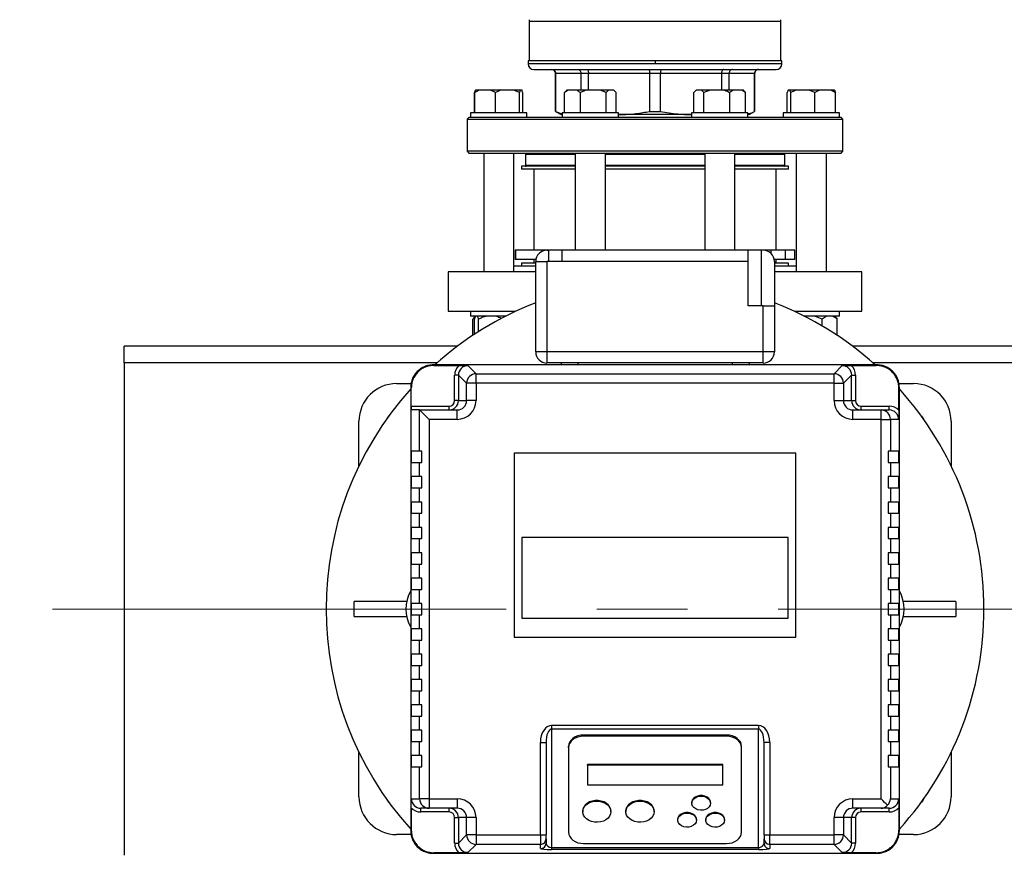
# Model space of a CAD drawing. Units: millimetres. Extents: x 4 to 416, y 4 to 293.
# Drawn here: x 41 to 69, y 202 to 225 of the extents above; entities that cross this region are included whole.
import ezdxf

# ---------------------------------------------------------------- set-up
doc = ezdxf.new("R2010")
doc.units = ezdxf.units.MM
doc.linetypes.add('CENTERX2', pattern=[20.32, 12.7, -2.54, 2.54, -2.54])
doc.layers.add('FORMAT', color=7, linetype='Continuous')

msp = doc.modelspace()

# ---------------------------------------------------------------- linework, layer by layer
at = {"color": 7, "linetype": 'Continuous', "lineweight": 25}
for p, q in [((55.393, 225.151), (55.393, 224.039)), ((62.445, 224.039), (62.445, 225.151)), ((55.366, 224.039), (55.366, 223.949)), ((58.919, 224.039), (55.366, 224.039)), ((58.919, 223.949), (55.366, 223.949)), ((58.919, 224.039), (58.919, 223.949)), ((62.472, 224.039), (58.919, 224.039)), ((62.472, 223.949), (62.472, 224.039)), ((55.524, 223.792), (62.314, 223.792)), ((56.129, 223.686), (56.129, 222.62)), ((56.134, 223.686), (56.842, 223.686)), ((56.134, 222.62), (56.134, 223.686)), ((56.842, 223.686), (57.057, 223.686)), ((56.842, 223.686), (56.842, 223.213)), ((57.057, 223.686), (58.767, 223.686)), ((57.057, 223.213), (57.057, 223.686)), ((58.767, 223.686), (59.071, 223.686)), ((58.767, 223.686), (58.767, 222.62)), ((59.071, 223.686), (60.781, 223.686)), ((59.071, 222.62), (59.071, 223.686)), ((60.781, 223.686), (60.781, 223.213)), ((60.781, 223.686), (60.996, 223.686)), ((60.996, 223.213), (60.996, 223.686)), ((60.996, 223.686), (61.704, 223.686)), ((61.704, 223.686), (61.704, 222.62)), ((61.708, 222.62), (61.708, 223.686)), ((53.868, 222.581), (53.868, 223.144)), ((53.87, 222.581), (53.87, 223.144)), ((53.891, 223.213), (53.891, 223.213)), ((54.005, 223.213), (53.891, 223.213)), ((54.314, 223.213), (54.005, 223.213)), ((54.449, 223.144), (54.314, 223.213)), ((54.606, 223.213), (54.314, 223.213)), ((54.449, 222.581), (54.449, 223.144)), ((54.965, 223.213), (54.606, 223.213)), ((55.122, 223.144), (54.965, 223.213)), ((55.144, 223.213), (54.965, 223.213)), ((55.144, 223.213), (55.122, 223.144)), ((55.122, 222.581), (55.122, 223.144)), ((55.194, 223.213), (55.144, 223.213)), ((55.216, 222.581), (55.216, 223.144)), ((55.217, 222.581), (55.217, 223.144)), ((56.487, 223.213), (56.383, 223.144)), ((56.383, 223.144), (56.423, 223.186)), ((56.383, 222.581), (56.383, 223.144)), ((56.445, 223.213), (56.421, 223.188)), ((56.487, 223.213), (56.445, 223.213)), ((56.725, 223.213), (56.487, 223.213)), ((56.997, 223.213), (56.725, 223.213)), ((56.829, 222.581), (56.829, 223.144)), ((57.383, 223.213), (56.997, 223.213)), ((57.551, 223.144), (57.383, 223.213)), ((57.616, 223.213), (57.383, 223.213)), ((57.551, 222.581), (57.551, 223.144)), ((57.764, 223.213), (57.616, 223.213)), ((57.829, 223.144), (57.764, 223.213)), ((57.767, 223.213), (57.764, 223.213)), ((57.791, 223.188), (57.767, 223.213)), ((57.829, 222.581), (57.829, 223.144)), ((60.008, 222.581), (60.008, 223.144)), ((60.071, 223.213), (60.047, 223.189)), ((60.074, 223.213), (60.071, 223.213)), ((60.224, 223.213), (60.074, 223.213)), ((60.289, 223.144), (60.224, 223.213)), ((60.458, 223.213), (60.224, 223.213)), ((60.458, 223.213), (60.289, 223.144)), ((60.289, 222.581), (60.289, 223.144)), ((60.844, 223.213), (60.458, 223.213)), ((61.115, 223.213), (60.844, 223.213)), ((61.012, 222.581), (61.012, 223.144)), ((61.352, 223.213), (61.115, 223.213)), ((61.455, 223.144), (61.352, 223.213)), ((61.393, 223.213), (61.352, 223.213)), ((61.416, 223.189), (61.393, 223.213)), ((61.455, 222.581), (61.455, 223.144)), ((62.621, 222.581), (62.621, 223.144)), ((62.695, 223.213), (62.643, 223.213)), ((62.718, 223.144), (62.695, 223.213)), ((62.875, 223.213), (62.695, 223.213)), ((62.718, 222.581), (62.718, 223.144)), ((63.235, 223.213), (62.875, 223.213)), ((63.392, 223.144), (63.235, 223.213)), ((63.527, 223.213), (63.235, 223.213)), ((63.527, 223.213), (63.392, 223.144)), ((63.392, 222.581), (63.392, 223.144)), ((63.835, 223.213), (63.527, 223.213)), ((63.947, 223.213), (63.835, 223.213)), ((63.97, 222.581), (63.97, 223.144)), ((53.753, 222.581), (53.753, 222.449)), ((53.781, 222.581), (53.753, 222.581)), ((55.332, 222.581), (53.781, 222.581)), ((55.332, 222.449), (55.332, 222.581)), ((56.129, 222.62), (56.287, 222.528)), ((56.129, 222.62), (56.134, 222.62)), ((56.134, 222.62), (56.317, 222.552)), ((56.317, 222.528), (56.287, 222.528)), ((56.317, 222.581), (56.317, 222.449)), ((56.713, 222.581), (56.317, 222.581)), ((57.896, 222.581), (56.713, 222.581)), ((57.896, 222.449), (57.896, 222.581)), ((57.896, 222.529), (57.912, 222.528)), ((57.912, 222.528), (57.896, 222.528)), ((59.926, 222.528), (57.912, 222.528)), ((58.767, 222.62), (59.071, 222.62)), ((59.926, 222.528), (59.942, 222.529)), ((59.942, 222.528), (59.926, 222.528)), ((59.942, 222.581), (59.942, 222.449)), ((60.938, 222.581), (59.942, 222.581)), ((61.521, 222.581), (60.938, 222.581)), ((61.521, 222.449), (61.521, 222.581)), ((61.551, 222.528), (61.521, 222.528)), ((61.551, 222.528), (61.708, 222.62)), ((61.704, 222.62), (61.708, 222.62)), ((62.506, 222.581), (62.506, 222.449)), ((63.98, 222.581), (62.506, 222.581)), ((64.085, 222.581), (63.98, 222.581)), ((64.085, 222.449), (64.085, 222.581)), ((53.708, 222.449), (53.656, 222.397)), ((53.656, 222.397), (53.656, 221.502)), ((53.656, 222.397), (64.182, 222.397)), ((53.753, 222.449), (53.708, 222.449)), ((53.781, 222.449), (53.753, 222.449)), ((54.397, 222.449), (53.781, 222.449)), ((56.33, 222.449), (54.397, 222.449)), ((56.713, 222.449), (56.33, 222.449)), ((57.552, 222.449), (56.713, 222.449)), ((60.286, 222.449), (57.552, 222.449)), ((60.938, 222.449), (60.286, 222.449)), ((61.508, 222.449), (60.938, 222.449)), ((63.441, 222.449), (61.508, 222.449)), ((63.98, 222.449), (63.441, 222.449)), ((64.085, 222.449), (63.98, 222.449)), ((64.129, 222.449), (64.085, 222.449)), ((64.182, 222.397), (64.129, 222.449)), ((64.182, 221.502), (64.182, 222.397)), ((53.656, 221.502), (53.708, 221.449)), ((64.182, 221.502), (53.656, 221.502)), ((53.708, 221.449), (64.129, 221.449)), ((54.122, 221.449), (54.122, 218.123)), ((54.964, 218.123), (54.964, 221.449)), ((55.287, 221.423), (55.314, 221.449)), ((55.287, 221.423), (55.287, 221.107)), ((55.287, 221.423), (56.685, 221.423)), ((56.685, 221.449), (56.685, 218.728)), ((57.527, 218.728), (57.527, 221.449)), ((57.527, 221.423), (60.311, 221.423)), ((60.311, 221.449), (60.311, 218.728)), ((61.153, 218.728), (61.153, 221.449)), ((61.153, 221.423), (62.551, 221.423)), ((62.551, 221.423), (62.524, 221.449)), ((62.551, 221.107), (62.551, 221.423)), ((62.874, 221.449), (62.874, 218.123)), ((63.716, 218.123), (63.716, 221.449)), ((64.129, 221.449), (64.182, 221.502)), ((55.182, 221.081), (55.182, 220.997)), ((56.685, 221.081), (55.182, 221.081)), ((56.685, 220.997), (55.182, 220.997)), ((55.524, 220.997), (55.524, 218.734)), ((60.311, 221.081), (57.527, 221.081)), ((60.311, 220.997), (57.527, 220.997)), ((58.919, 221.081), (58.919, 221.107)), ((62.656, 221.081), (61.153, 221.081)), ((62.656, 220.997), (61.153, 220.997)), ((62.314, 218.734), (62.314, 220.997)), ((62.656, 220.997), (62.656, 221.081)), ((55, 218.734), (55, 218.471)), ((55.01, 218.734), (55, 218.734)), ((55.01, 218.734), (55.01, 218.471)), ((56.685, 218.734), (55.01, 218.734)), ((55.893, 218.728), (55.942, 218.728)), ((55.942, 218.413), (55.942, 218.728)), ((56.31, 218.728), (55.942, 218.728)), ((61.528, 218.728), (56.31, 218.728)), ((56.31, 218.728), (56.31, 218.413)), ((57.74, 218.734), (57.527, 218.734)), ((58.276, 218.734), (57.74, 218.734)), ((58.919, 218.734), (58.276, 218.734)), ((60.311, 218.734), (58.919, 218.734)), ((62.158, 218.734), (61.153, 218.734)), ((61.528, 218.413), (61.528, 218.728)), ((61.896, 218.728), (61.528, 218.728)), ((61.896, 217.176), (61.896, 218.728)), ((61.945, 218.728), (61.896, 218.728)), ((62.566, 218.734), (62.158, 218.734)), ((62.566, 218.734), (62.566, 218.471)), ((62.838, 218.734), (62.566, 218.734)), ((62.838, 218.471), (62.838, 218.734)), ((55.01, 218.471), (55, 218.471)), ((55.582, 218.471), (55.01, 218.471)), ((55.182, 218.365), (55.182, 218.281)), ((55.577, 218.365), (55.182, 218.365)), ((55.524, 218.471), (55.524, 218.365)), ((55.577, 215.886), (55.577, 218.413)), ((55.577, 218.413), (55.893, 218.413)), ((55.893, 218.413), (55.893, 215.886)), ((56.31, 218.413), (55.893, 218.413)), ((61.528, 218.413), (56.31, 218.413)), ((61.528, 217.176), (61.528, 218.413)), ((62.566, 218.471), (62.256, 218.471)), ((62.261, 218.413), (62.261, 217.176)), ((62.656, 218.365), (62.261, 218.365)), ((62.314, 218.365), (62.314, 218.471)), ((62.838, 218.471), (62.566, 218.471)), ((62.656, 218.281), (62.656, 218.365)), ((53.129, 218.123), (53.129, 217.018)), ((55.577, 218.123), (53.129, 218.123)), ((55.577, 218.281), (54.964, 218.281)), ((62.874, 218.281), (62.261, 218.281)), ((64.708, 218.123), (62.261, 218.123)), ((64.708, 217.018), (64.708, 218.123)), ((53.129, 217.018), (55.015, 217.018)), ((53.753, 217.018), (53.753, 216.886)), ((61.945, 217.176), (61.528, 217.176)), ((61.945, 215.886), (61.945, 217.176)), ((61.945, 217.176), (62.261, 217.176)), ((62.261, 217.176), (62.261, 215.886)), ((62.823, 217.018), (64.708, 217.018)), ((64.085, 216.886), (64.085, 217.018)), ((54.745, 216.886), (53.753, 216.886)), ((53.817, 216.344), (53.817, 216.797)), ((53.902, 216.886), (53.848, 216.832)), ((53.86, 216.372), (53.86, 216.797)), ((53.903, 216.886), (53.902, 216.886)), ((53.98, 216.45), (53.98, 216.797)), ((63.853, 216.886), (63.093, 216.886)), ((63.133, 216.886), (63.096, 216.876)), ((63.597, 216.61), (63.597, 216.797)), ((64.085, 216.886), (63.853, 216.886)), ((63.99, 216.832), (63.935, 216.886)), ((63.989, 216.831), (64.021, 216.797)), ((64.021, 216.344), (64.021, 216.797)), ((53.393, 216.044), (44.051, 216.044)), ((44.051, 215.571), (44.051, 216.044)), ((55.669, 215.886), (55.577, 215.886)), ((55.893, 215.886), (55.669, 215.886)), ((61.945, 215.886), (55.893, 215.886)), ((55.893, 215.886), (55.893, 215.571)), ((62.169, 215.886), (61.945, 215.886)), ((61.945, 215.571), (61.945, 215.886)), ((62.261, 215.886), (62.169, 215.886)), ((80.498, 216.044), (64.445, 216.044)), ((44.051, 215.571), (44.051, 201.781)), ((65.129, 215.518), (52.708, 215.518)), ((52.724, 215.502), (52.708, 215.518)), ((52.724, 215.502), (53.424, 215.502)), ((53.676, 215.497), (53.906, 215.267)), ((61.945, 215.571), (55.893, 215.571)), ((56.287, 215.571), (56.287, 215.518)), ((61.551, 215.571), (61.551, 215.518)), ((63.932, 215.267), (64.161, 215.497)), ((64.414, 215.502), (65.114, 215.502)), ((65.129, 215.518), (65.114, 215.502)), ((53.414, 215.234), (53.308, 215.234)), ((53.308, 214.518), (53.308, 215.234)), ((53.643, 215.005), (53.414, 215.234)), ((53.414, 215.234), (53.414, 214.518)), ((53.906, 215.005), (53.906, 215.267)), ((53.906, 215.267), (63.932, 215.267)), ((63.932, 215.005), (63.932, 215.267)), ((64.424, 215.234), (64.195, 215.005)), ((64.424, 214.518), (64.424, 215.234)), ((64.424, 215.234), (64.529, 215.234)), ((64.529, 215.234), (64.529, 214.518)), ((51.682, 214.992), (52.088, 214.992)), ((52.093, 214.871), (52.077, 214.886)), ((52.077, 214.886), (52.077, 202.465)), ((52.093, 214.36), (52.093, 214.871)), ((53.643, 214.518), (53.643, 215.005)), ((53.906, 215.005), (53.643, 215.005)), ((53.906, 215.005), (53.906, 214.518)), ((63.932, 215.005), (53.906, 215.005)), ((63.932, 214.518), (63.932, 215.005)), ((63.932, 215.005), (64.195, 215.005)), ((64.195, 215.005), (64.195, 214.518)), ((65.745, 214.871), (65.761, 214.886)), ((65.745, 214.244), (65.745, 214.871)), ((65.75, 214.992), (66.156, 214.992)), ((65.761, 202.465), (65.761, 214.886)), ((53.414, 214.518), (53.308, 214.518)), ((53.414, 214.518), (53.643, 214.518)), ((53.906, 214.518), (53.643, 214.518)), ((63.932, 214.518), (64.195, 214.518)), ((64.195, 214.518), (64.424, 214.518)), ((64.424, 214.518), (64.529, 214.518)), ((52.093, 214.36), (53.15, 214.36)), ((52.327, 214.255), (52.098, 214.255)), ((52.327, 214.255), (53.379, 214.255)), ((52.327, 213.097), (52.327, 214.254)), ((53.15, 214.255), (53.15, 214.36)), ((53.379, 213.992), (53.379, 214.255)), ((64.459, 213.992), (64.459, 214.255)), ((64.459, 214.255), (65.248, 214.255)), ((64.687, 214.255), (64.687, 214.36)), ((64.687, 214.36), (65.476, 214.36)), ((65.248, 213.992), (65.248, 214.255)), ((65.248, 214.255), (65.476, 214.255)), ((65.476, 214.255), (65.476, 214.36)), ((52.59, 213.992), (52.59, 203.36)), ((53.379, 213.992), (52.59, 213.992)), ((65.248, 213.992), (64.459, 213.992)), ((65.248, 203.36), (65.248, 213.992)), ((65.248, 213.992), (65.511, 213.992)), ((65.511, 213.992), (65.511, 213.097)), ((65.74, 213.992), (65.511, 213.992)), ((50.629, 212.691), (50.629, 213.939)), ((67.208, 213.939), (67.208, 212.691)), ((52.093, 213.097), (52.093, 212.781)), ((52.327, 213.097), (52.093, 213.097)), ((52.393, 213.097), (52.327, 213.097)), ((52.393, 212.781), (52.393, 213.097)), ((62.866, 213.044), (54.972, 213.044)), ((54.972, 213.044), (54.972, 207.886)), ((62.866, 207.886), (62.866, 213.044)), ((65.445, 213.097), (65.445, 212.781)), ((65.511, 213.097), (65.445, 213.097)), ((65.745, 213.097), (65.511, 213.097)), ((65.745, 212.781), (65.745, 213.097)), ((52.093, 212.781), (52.327, 212.781)), ((52.327, 212.386), (52.327, 212.781)), ((52.327, 212.781), (52.393, 212.781)), ((65.445, 212.781), (65.511, 212.781)), ((65.511, 212.781), (65.511, 212.386)), ((65.511, 212.781), (65.745, 212.781)), ((52.093, 212.386), (52.093, 212.071)), ((52.327, 212.386), (52.093, 212.386)), ((52.393, 212.386), (52.327, 212.386)), ((52.393, 212.071), (52.393, 212.386)), ((65.511, 212.386), (65.445, 212.386)), ((65.445, 212.386), (65.445, 212.071)), ((65.745, 212.386), (65.511, 212.386)), ((65.745, 212.071), (65.745, 212.386)), ((52.093, 212.071), (52.327, 212.071)), ((52.327, 211.676), (52.327, 212.071)), ((52.327, 212.071), (52.393, 212.071)), ((65.445, 212.071), (65.511, 212.071)), ((65.511, 212.071), (65.511, 211.676)), ((65.511, 212.071), (65.745, 212.071)), ((52.093, 211.676), (52.093, 211.36)), ((52.327, 211.676), (52.093, 211.676)), ((52.393, 211.676), (52.327, 211.676)), ((52.393, 211.36), (52.393, 211.676)), ((65.511, 211.676), (65.445, 211.676)), ((65.445, 211.676), (65.445, 211.36)), ((65.745, 211.676), (65.511, 211.676)), ((65.745, 211.36), (65.745, 211.676)), ((52.093, 211.36), (52.327, 211.36)), ((52.327, 210.965), (52.327, 211.36)), ((52.327, 211.36), (52.393, 211.36)), ((65.445, 211.36), (65.511, 211.36)), ((65.511, 211.36), (65.511, 210.965)), ((65.511, 211.36), (65.745, 211.36)), ((52.093, 210.965), (52.093, 210.649)), ((52.327, 210.965), (52.093, 210.965)), ((52.393, 210.965), (52.327, 210.965)), ((52.393, 210.649), (52.393, 210.965)), ((65.511, 210.965), (65.445, 210.965)), ((65.445, 210.965), (65.445, 210.649)), ((65.745, 210.965), (65.511, 210.965)), ((65.745, 210.649), (65.745, 210.965)), ((52.093, 210.649), (52.327, 210.649)), ((52.327, 210.255), (52.327, 210.649)), ((52.327, 210.649), (52.393, 210.649)), ((55.189, 210.682), (55.189, 208.424)), ((62.649, 210.682), (55.189, 210.682)), ((62.649, 208.424), (62.649, 210.682)), ((65.445, 210.649), (65.511, 210.649)), ((65.511, 210.649), (65.511, 210.255)), ((65.511, 210.649), (65.745, 210.649)), ((52.093, 210.255), (52.093, 209.939)), ((52.327, 210.255), (52.093, 210.255)), ((52.393, 210.255), (52.327, 210.255)), ((52.393, 209.939), (52.393, 210.255)), ((65.511, 210.255), (65.445, 210.255)), ((65.445, 210.255), (65.445, 209.939)), ((65.745, 210.255), (65.511, 210.255)), ((65.745, 209.939), (65.745, 210.255)), ((52.093, 209.939), (52.327, 209.939)), ((52.327, 209.544), (52.327, 209.939)), ((52.327, 209.939), (52.393, 209.939)), ((65.445, 209.939), (65.511, 209.939)), ((65.511, 209.939), (65.511, 209.544)), ((65.511, 209.939), (65.745, 209.939)), ((52.093, 209.544), (52.093, 209.228)), ((52.327, 209.544), (52.093, 209.544)), ((52.393, 209.544), (52.327, 209.544)), ((52.393, 209.228), (52.393, 209.544)), ((65.511, 209.544), (65.445, 209.544)), ((65.445, 209.544), (65.445, 209.228)), ((65.745, 209.544), (65.511, 209.544)), ((65.745, 209.228), (65.745, 209.544)), ((52.093, 209.228), (52.327, 209.228)), ((52.327, 208.834), (52.327, 209.228)), ((52.327, 209.228), (52.393, 209.228)), ((65.445, 209.228), (65.511, 209.228)), ((65.511, 209.228), (65.511, 208.834)), ((65.511, 209.228), (65.745, 209.228)), ((50.498, 208.465), (50.498, 208.886)), ((51.967, 208.886), (50.498, 208.886)), ((52.093, 208.834), (52.093, 208.518)), ((52.327, 208.834), (52.093, 208.834)), ((52.393, 208.834), (52.327, 208.834)), ((52.393, 208.518), (52.393, 208.834)), ((65.511, 208.834), (65.445, 208.834)), ((65.445, 208.834), (65.445, 208.518)), ((65.745, 208.834), (65.511, 208.834)), ((65.745, 208.518), (65.745, 208.834)), ((67.34, 208.886), (65.871, 208.886)), ((67.34, 208.886), (67.34, 208.465)), ((50.498, 208.465), (51.967, 208.465)), ((52.093, 208.518), (52.327, 208.518)), ((52.327, 208.123), (52.327, 208.518)), ((52.327, 208.518), (52.393, 208.518)), ((65.445, 208.518), (65.511, 208.518)), ((65.511, 208.518), (65.511, 208.123)), ((65.511, 208.518), (65.745, 208.518)), ((65.871, 208.465), (67.34, 208.465)), ((55.189, 208.424), (62.649, 208.424)), ((52.093, 208.123), (52.093, 207.807)), ((52.327, 208.123), (52.093, 208.123)), ((52.393, 208.123), (52.327, 208.123)), ((52.393, 207.807), (52.393, 208.123)), ((65.511, 208.123), (65.445, 208.123)), ((65.445, 208.123), (65.445, 207.807)), ((65.745, 208.123), (65.511, 208.123)), ((65.745, 207.807), (65.745, 208.123)), ((52.093, 207.807), (52.327, 207.807)), ((52.327, 207.413), (52.327, 207.807)), ((52.327, 207.807), (52.393, 207.807)), ((54.972, 207.886), (62.866, 207.886)), ((65.445, 207.807), (65.511, 207.807)), ((65.511, 207.807), (65.511, 207.413)), ((65.511, 207.807), (65.745, 207.807)), ((52.093, 207.413), (52.093, 207.097)), ((52.327, 207.413), (52.093, 207.413)), ((52.393, 207.413), (52.327, 207.413)), ((52.393, 207.097), (52.393, 207.413)), ((65.511, 207.413), (65.445, 207.413)), ((65.445, 207.413), (65.445, 207.097)), ((65.745, 207.413), (65.511, 207.413)), ((65.745, 207.097), (65.745, 207.413)), ((52.093, 207.097), (52.327, 207.097)), ((52.327, 206.702), (52.327, 207.097)), ((52.327, 207.097), (52.393, 207.097)), ((65.445, 207.097), (65.511, 207.097)), ((65.511, 207.097), (65.511, 206.702)), ((65.511, 207.097), (65.745, 207.097)), ((52.093, 206.702), (52.093, 206.386)), ((52.327, 206.702), (52.093, 206.702)), ((52.393, 206.702), (52.327, 206.702)), ((52.393, 206.386), (52.393, 206.702)), ((65.511, 206.702), (65.445, 206.702)), ((65.445, 206.702), (65.445, 206.386)), ((65.745, 206.702), (65.511, 206.702)), ((65.745, 206.386), (65.745, 206.702)), ((52.093, 206.386), (52.327, 206.386)), ((52.327, 205.992), (52.327, 206.386)), ((52.327, 206.386), (52.393, 206.386)), ((65.445, 206.386), (65.511, 206.386)), ((65.511, 206.386), (65.511, 205.992)), ((65.511, 206.386), (65.745, 206.386)), ((52.093, 205.992), (52.093, 205.676)), ((52.327, 205.992), (52.093, 205.992)), ((52.393, 205.992), (52.327, 205.992)), ((52.393, 205.676), (52.393, 205.992)), ((65.511, 205.992), (65.445, 205.992)), ((65.445, 205.992), (65.445, 205.676)), ((65.745, 205.992), (65.511, 205.992)), ((65.745, 205.676), (65.745, 205.992)), ((52.093, 205.676), (52.327, 205.676)), ((52.327, 205.281), (52.327, 205.676)), ((52.327, 205.676), (52.393, 205.676)), ((56.024, 205.42), (61.814, 205.42)), ((56.024, 205.42), (56.024, 205.315)), ((61.814, 205.42), (61.814, 205.315)), ((65.445, 205.676), (65.511, 205.676)), ((65.511, 205.676), (65.511, 205.281)), ((65.511, 205.676), (65.745, 205.676)), ((52.093, 205.281), (52.093, 204.965)), ((52.327, 205.281), (52.093, 205.281)), ((52.393, 205.281), (52.327, 205.281)), ((52.393, 204.965), (52.393, 205.281)), ((61.814, 205.315), (56.024, 205.315)), ((56.024, 205.315), (56.024, 201.995)), ((60.919, 205.148), (56.919, 205.148)), ((56.919, 205.113), (56.919, 205.148)), ((60.919, 205.113), (60.919, 205.148)), ((61.814, 201.995), (61.814, 205.315)), ((65.511, 205.281), (65.445, 205.281)), ((65.445, 205.281), (65.445, 204.965)), ((65.745, 205.281), (65.511, 205.281)), ((65.745, 204.965), (65.745, 205.281)), ((52.093, 204.965), (52.327, 204.965)), ((52.327, 204.571), (52.327, 204.965)), ((52.327, 204.965), (52.393, 204.965)), ((55.708, 202.347), (55.708, 204.941)), ((55.708, 204.941), (55.866, 204.941)), ((55.866, 204.941), (55.866, 202.347)), ((60.919, 205.113), (56.919, 205.113)), ((62.129, 204.941), (61.972, 204.941)), ((61.972, 202.347), (61.972, 204.941)), ((62.129, 204.941), (62.129, 202.347)), ((65.445, 204.965), (65.511, 204.965)), ((65.511, 204.965), (65.511, 204.571)), ((65.511, 204.965), (65.745, 204.965)), ((50.629, 203.413), (50.629, 204.661)), ((56.498, 204.797), (56.498, 204.832)), ((56.498, 204.797), (56.498, 202.425)), ((61.34, 204.797), (61.34, 204.832)), ((61.34, 202.425), (61.34, 204.797)), ((67.208, 204.661), (67.208, 203.413)), ((52.093, 204.571), (52.093, 204.255)), ((52.327, 204.571), (52.093, 204.571)), ((52.393, 204.571), (52.327, 204.571)), ((52.393, 204.255), (52.393, 204.571)), ((60.814, 204.322), (57.024, 204.322)), ((57.024, 204.305), (57.024, 204.322)), ((57.024, 204.305), (57.024, 203.752)), ((60.814, 204.305), (57.024, 204.305)), ((60.814, 204.305), (60.814, 204.322)), ((60.814, 203.752), (60.814, 204.305)), ((65.511, 204.571), (65.445, 204.571)), ((65.445, 204.571), (65.445, 204.255)), ((65.745, 204.571), (65.511, 204.571)), ((65.745, 204.255), (65.745, 204.571)), ((52.093, 204.255), (52.327, 204.255)), ((52.327, 203.36), (52.327, 204.255)), ((52.327, 204.255), (52.393, 204.255)), ((65.445, 204.255), (65.511, 204.255)), ((65.511, 204.255), (65.511, 203.36)), ((65.511, 204.255), (65.745, 204.255)), ((57.024, 203.752), (60.814, 203.752)), ((52.098, 203.36), (52.327, 203.36)), ((52.59, 203.36), (52.327, 203.36)), ((52.59, 203.36), (53.379, 203.36)), ((52.59, 203.36), (52.59, 203.097)), ((53.379, 203.36), (53.379, 203.097)), ((59.945, 203.255), (59.945, 203.238)), ((60.472, 203.238), (60.472, 203.255)), ((64.459, 203.36), (65.248, 203.36)), ((64.459, 203.097), (64.459, 203.36)), ((65.511, 203.36), (65.74, 203.36)), ((52.093, 203.108), (52.093, 202.48)), ((52.59, 203.097), (52.362, 203.097)), ((52.362, 202.992), (52.362, 203.097)), ((53.15, 202.992), (52.362, 202.992)), ((53.379, 203.097), (52.59, 203.097)), ((53.15, 202.992), (53.15, 203.097)), ((56.893, 203.018), (56.893, 203)), ((57.682, 203), (57.682, 203.018)), ((58.103, 203.018), (58.103, 203)), ((58.893, 203), (58.893, 203.018)), ((65.248, 203.097), (64.459, 203.097)), ((64.687, 202.992), (64.687, 203.097)), ((65.476, 202.992), (64.687, 202.992)), ((65.476, 203.097), (65.248, 203.097)), ((65.476, 202.992), (65.476, 203.097)), ((65.745, 203.108), (65.745, 202.48)), ((53.308, 202.834), (53.414, 202.834)), ((53.308, 202.118), (53.308, 202.834)), ((53.414, 202.834), (53.414, 202.118)), ((53.643, 202.834), (53.414, 202.834)), ((53.643, 202.347), (53.643, 202.834)), ((53.906, 202.834), (53.643, 202.834)), ((53.906, 202.834), (53.906, 202.347)), ((59.551, 202.78), (59.551, 202.763)), ((60.077, 202.763), (60.077, 202.78)), ((60.34, 202.78), (60.34, 202.763)), ((60.866, 202.763), (60.866, 202.78)), ((63.932, 202.347), (63.932, 202.834)), ((64.195, 202.834), (63.932, 202.834)), ((64.195, 202.834), (64.195, 202.347)), ((64.424, 202.834), (64.195, 202.834)), ((64.424, 202.118), (64.424, 202.834)), ((64.529, 202.834), (64.424, 202.834)), ((64.529, 202.834), (64.529, 202.118)), ((52.077, 202.465), (52.093, 202.48)), ((65.745, 202.48), (65.761, 202.465)), ((52.088, 202.36), (51.682, 202.36)), ((53.308, 202.118), (53.414, 202.118)), ((53.414, 202.118), (53.643, 202.347)), ((53.906, 202.347), (53.643, 202.347)), ((53.906, 202.347), (55.708, 202.347)), ((53.906, 202.347), (53.906, 202.084)), ((55.708, 202.347), (55.866, 202.347)), ((55.708, 202.347), (55.708, 202.084)), ((55.866, 202.242), (55.866, 202.347)), ((55.866, 202.242), (55.866, 202.122)), ((56.919, 202.108), (60.919, 202.108)), ((61.972, 202.347), (62.129, 202.347)), ((61.972, 202.347), (61.972, 202.242)), ((61.972, 202.122), (61.972, 202.242)), ((62.129, 202.347), (63.932, 202.347)), ((62.129, 202.084), (62.129, 202.347)), ((63.932, 202.084), (63.932, 202.347)), ((64.195, 202.347), (63.932, 202.347)), ((64.195, 202.347), (64.424, 202.118)), ((64.529, 202.118), (64.424, 202.118)), ((66.156, 202.36), (65.75, 202.36)), ((52.724, 201.85), (52.708, 201.834)), ((52.708, 201.834), (65.129, 201.834)), ((53.424, 201.85), (52.724, 201.85)), ((53.906, 202.084), (53.676, 201.855)), ((55.708, 202.084), (53.906, 202.084)), ((55.708, 201.964), (55.708, 202.084)), ((56.024, 201.995), (61.814, 201.995)), ((56.024, 201.995), (56.024, 201.942)), ((61.814, 201.942), (56.024, 201.942)), ((61.814, 201.995), (61.814, 201.942)), ((63.932, 202.084), (62.129, 202.084)), ((62.129, 202.084), (62.129, 201.964)), ((64.161, 201.855), (63.932, 202.084)), ((65.114, 201.85), (64.414, 201.85)), ((65.114, 201.85), (65.129, 201.834))]:
    msp.add_line(p, q, dxfattribs=at)
at = {"color": 8, "linetype": 'Continuous', "lineweight": 25}
for p, q in [((55.393, 225.151), (62.445, 225.151)), ((62.472, 223.949), (58.919, 223.949)), ((56.129, 223.686), (56.134, 223.686)), ((61.704, 223.686), (61.708, 223.686)), ((56.685, 221.107), (55.287, 221.107)), ((58.919, 221.107), (57.527, 221.107)), ((60.311, 221.107), (58.919, 221.107)), ((62.551, 221.107), (61.153, 221.107)), ((57.74, 218.734), (57.74, 218.728)), ((58.276, 218.734), (58.276, 218.728)), ((58.919, 218.734), (58.919, 218.728)), ((62.158, 218.734), (62.158, 218.646)), ((52.812, 215.571), (44.051, 215.571)), ((56.761, 215.571), (56.761, 215.518)), ((61.077, 215.571), (61.077, 215.518)), ((79.917, 215.571), (65.026, 215.571))]:
    msp.add_line(p, q, dxfattribs=at)
at = {"color": 7, "linetype": 'Continuous', "lineweight": 25, "flags": 128}
for points in [[(52.59, 213.992), (52.54, 214.041), (52.493, 214.089), (52.448, 214.134), (52.409, 214.173), (52.376, 214.206), (52.351, 214.231), (52.335, 214.247), (52.327, 214.254)], [(51.404, 214.001), (51.461, 214.082), (51.464, 214.085)], [(66.374, 214.085), (66.376, 214.082), (66.434, 214.001)], [(56.919, 205.148), (56.837, 205.142), (56.758, 205.124), (56.685, 205.095), (56.621, 205.055), (56.569, 205.007), (56.53, 204.953), (56.506, 204.893), (56.498, 204.832)], [(61.34, 204.832), (61.332, 204.893), (61.308, 204.953), (61.269, 205.007), (61.217, 205.055), (61.153, 205.095), (61.08, 205.124), (61.001, 205.142), (60.919, 205.148)], [(56.919, 205.113), (56.837, 205.107), (56.758, 205.089), (56.685, 205.06), (56.621, 205.021), (56.569, 204.973), (56.53, 204.918), (56.506, 204.859), (56.498, 204.797)], [(61.34, 204.797), (61.332, 204.859), (61.308, 204.918), (61.269, 204.973), (61.217, 205.021), (61.153, 205.06), (61.08, 205.089), (61.001, 205.107), (60.919, 205.113)], [(51.464, 203.267), (51.461, 203.27), (51.404, 203.351)], [(57.682, 203.018), (57.677, 203.066), (57.654, 203.127), (57.614, 203.184), (57.559, 203.233), (57.491, 203.272), (57.413, 203.299), (57.33, 203.313), (57.245, 203.313), (57.161, 203.299), (57.084, 203.272), (57.016, 203.233), (56.961, 203.184), (56.921, 203.127), (56.898, 203.066), (56.893, 203.018)], [(57.682, 203), (57.673, 202.937), (57.646, 202.876), (57.602, 202.821), (57.543, 202.774), (57.472, 202.738), (57.393, 202.715), (57.309, 202.704), (57.224, 202.708), (57.141, 202.725), (57.066, 202.755), (57.001, 202.796), (56.949, 202.847), (56.913, 202.906), (56.895, 202.968), (56.895, 203.032), (56.913, 203.095), (56.949, 203.153), (57.001, 203.204), (57.066, 203.246), (57.141, 203.276), (57.224, 203.293), (57.309, 203.296), (57.393, 203.286), (57.472, 203.262), (57.543, 203.226), (57.602, 203.18), (57.646, 203.125), (57.673, 203.064), (57.682, 203)], [(58.893, 203.018), (58.887, 203.066), (58.865, 203.127), (58.825, 203.184), (58.769, 203.233), (58.701, 203.272), (58.624, 203.299), (58.541, 203.313), (58.455, 203.313), (58.372, 203.299), (58.294, 203.272), (58.226, 203.233), (58.171, 203.184), (58.131, 203.127), (58.108, 203.066), (58.103, 203.018)], [(58.893, 203), (58.883, 202.937), (58.856, 202.876), (58.812, 202.821), (58.753, 202.774), (58.683, 202.738), (58.603, 202.715), (58.519, 202.704), (58.434, 202.708), (58.352, 202.725), (58.276, 202.755), (58.211, 202.796), (58.16, 202.847), (58.124, 202.906), (58.105, 202.968), (58.105, 203.032), (58.124, 203.095), (58.16, 203.153), (58.211, 203.204), (58.276, 203.246), (58.352, 203.276), (58.434, 203.293), (58.519, 203.296), (58.603, 203.286), (58.683, 203.262), (58.753, 203.226), (58.812, 203.18), (58.856, 203.125), (58.883, 203.064), (58.893, 203)], [(60.472, 203.255), (60.471, 203.268), (60.456, 203.321), (60.423, 203.369), (60.374, 203.408), (60.313, 203.436), (60.244, 203.451), (60.173, 203.451), (60.104, 203.436), (60.042, 203.408), (59.993, 203.369), (59.96, 203.321), (59.946, 203.268), (59.945, 203.255)], [(60.472, 203.238), (60.462, 203.184), (60.433, 203.135), (60.388, 203.093), (60.329, 203.062), (60.262, 203.044), (60.19, 203.04), (60.12, 203.051), (60.057, 203.076), (60.004, 203.113), (59.967, 203.159), (59.948, 203.211), (59.948, 203.264), (59.967, 203.316), (60.004, 203.362), (60.057, 203.399), (60.12, 203.424), (60.19, 203.435), (60.262, 203.431), (60.329, 203.413), (60.388, 203.382), (60.433, 203.34), (60.462, 203.291), (60.472, 203.238)], [(65.429, 203.179), (65.39, 203.218), (65.345, 203.262), (65.297, 203.31), (65.248, 203.36)], [(66.434, 203.351), (66.376, 203.27), (66.374, 203.267)], [(60.077, 202.78), (60.076, 202.794), (60.062, 202.847), (60.029, 202.894), (59.98, 202.934), (59.919, 202.962), (59.85, 202.976), (59.778, 202.976), (59.709, 202.962), (59.648, 202.934), (59.599, 202.894), (59.566, 202.847), (59.551, 202.794), (59.551, 202.78)], [(60.077, 202.763), (60.067, 202.71), (60.039, 202.66), (59.993, 202.619), (59.935, 202.588), (59.867, 202.57), (59.796, 202.566), (59.726, 202.577), (59.662, 202.602), (59.61, 202.638), (59.572, 202.684), (59.553, 202.736), (59.553, 202.79), (59.572, 202.842), (59.61, 202.888), (59.662, 202.925), (59.726, 202.949), (59.796, 202.96), (59.867, 202.957), (59.935, 202.939), (59.993, 202.908), (60.039, 202.866), (60.067, 202.816), (60.077, 202.763)], [(60.866, 202.78), (60.866, 202.794), (60.851, 202.847), (60.818, 202.894), (60.769, 202.934), (60.708, 202.962), (60.639, 202.976), (60.567, 202.976), (60.498, 202.962), (60.437, 202.934), (60.388, 202.894), (60.355, 202.847), (60.341, 202.794), (60.34, 202.78)], [(60.866, 202.763), (60.857, 202.71), (60.828, 202.66), (60.783, 202.619), (60.724, 202.588), (60.657, 202.57), (60.585, 202.566), (60.515, 202.577), (60.451, 202.602), (60.399, 202.638), (60.362, 202.684), (60.342, 202.736), (60.342, 202.79), (60.362, 202.842), (60.399, 202.888), (60.451, 202.925), (60.515, 202.949), (60.585, 202.96), (60.657, 202.957), (60.724, 202.939), (60.783, 202.908), (60.828, 202.866), (60.857, 202.816), (60.866, 202.763)], [(56.498, 202.425), (56.506, 202.363), (56.53, 202.304), (56.569, 202.249), (56.621, 202.201), (56.685, 202.162), (56.758, 202.132), (56.837, 202.114), (56.919, 202.108)], [(60.919, 202.108), (61.001, 202.114), (61.08, 202.132), (61.153, 202.162), (61.217, 202.201), (61.269, 202.249), (61.308, 202.304), (61.332, 202.363), (61.34, 202.425)]]:
    msp.add_lwpolyline(points, dxfattribs=at)
at = {"color": 7, "linetype": 'Continuous', "lineweight": 18}
msp.add_circle((72.472, 208.676), 44.158, dxfattribs=at)
at = {"color": 7, "linetype": 'Continuous', "lineweight": 25}
for centre, radius, start, end in [((55.445, 225.151), 0.0526, 135, 180), ((62.393, 225.151), 0.0526, 0, 45), ((55.524, 223.949), 0.158, 180, 270), ((62.314, 223.949), 0.158, 270, 0), ((56.024, 223.686), 0.105, 0, 90), ((61.814, 223.686), 0.105, 90, 180), ((55.314, 221.107), 0.0263, 180, 270), ((62.524, 221.107), 0.0263, 270, 0), ((55.893, 218.413), 0.316, 90, 180), ((61.945, 218.413), 0.316, 0, 90), ((58.919, 208.676), 9.211, 111.2758, 132.0246), ((58.919, 208.676), 9.211, 47.9754, 68.7242), ((55.893, 215.886), 0.316, 180, 270), ((61.945, 215.886), 0.316, 270, 0), ((53.907, 215.004), 0.264, 90.1708, 179.8295), ((63.931, 215.004), 0.264, 0.1699, 89.8299), ((58.919, 208.676), 9.211, 137.9754, 222.0246), ((51.682, 213.939), 1.053, 90, 180), ((58.919, 208.676), 9.211, 0, 42.0246), ((66.156, 213.939), 1.053, 0, 90), ((65.248, 213.992), 0.263, 359.9644, 89.9631), ((52.998, 208.676), 1.053, 151.045, 208.955), ((64.84, 208.676), 1.053, 331.045, 28.955), ((58.919, 208.676), 9.211, 317.9754, 0), ((51.682, 203.413), 1.053, 180, 270), ((52.59, 203.36), 0.263, 179.963, 269.9638), ((66.156, 203.413), 1.053, 270, 0), ((53.907, 202.348), 0.264, 180.1705, 269.8292), ((55.709, 202.242), 0.158, 269.9629, 359.9638), ((55.709, 202.122), 0.158, 269.9625, 359.964), ((62.129, 202.242), 0.158, 180.0367, 270.0367), ((62.129, 202.122), 0.158, 180.0364, 270.037), ((63.931, 202.348), 0.264, 270.1701, 359.8301)]:
    msp.add_arc(centre, radius, start, end, dxfattribs=at)
for centre, major_axis, ratio, start_param, end_param in [((53.677, 215.233), (0.261, -0.261), 0.997459, 3.111845, 3.925719), ((53.677, 215.233), (0.187, -0.187), 0.995438, 2.357467, 3.925719), ((64.161, 215.233), (0.187, 0.187), 0.995438, 5.499059, 7.067311), ((64.161, 215.233), (0.261, 0.261), 0.997459, 5.499059, 6.312933), ((53.15, 214.518), (0.263, 0), 0.999745, 4.712389, 6.283185), ((53.15, 214.518), (0.158, 0), 0.998727, 4.712389, 6.283185), ((53.379, 214.518), (0.527, 0), 0.998727, 4.712389, 6.283185), ((53.379, 214.518), (0.264, 0), 0.996192, 4.712389, 6.283185), ((64.459, 214.518), (0.527, 0), 0.998727, 3.141593, 4.712389), ((64.459, 214.518), (0.264, 0), 0.996192, 3.141593, 4.712389), ((64.687, 214.518), (0.263, 0), 0.999745, 3.141593, 4.712389), ((64.687, 214.518), (0.158, 0), 0.998727, 3.141593, 4.712389), ((52.098, 214.36), (0, 0.105), 0.050505, 1.570796, 3.141593), ((52.327, 213.992), (0, 0.263), 0.050505, 6.232723, 6.283185), ((65.476, 213.992), (0.369, 0), 0.998727, 0.754378, 1.570796), ((65.476, 213.992), (0.264, 0), 0.997712, 0, 1.570796), ((56.024, 204.941), (0, -0.478), 0.660019, 3.141593, 4.712389), ((61.814, 204.941), (0, 0.478), 0.660019, 4.712389, 6.283185), ((56.024, 204.941), (0, 0.374), 0.421906, 0, 1.570796), ((61.814, 204.941), (0, 0.374), 0.421906, 4.712389, 6.283185), ((52.362, 203.36), (0.264, 0), 0.997712, 3.141593, 4.712389), ((53.379, 202.834), (-0.527, 0), 0.998727, 3.141593, 4.712389), ((64.459, 202.834), (-0.527, 0), 0.998727, 4.712389, 6.283185), ((65.248, 203.36), (0.191, 0.191), 0.95077, 4.712389, 5.472556), ((65.476, 203.36), (0.264, 0), 0.997712, 4.712389, 6.283185), ((52.362, 203.36), (-0.369, 0), 0.998727, 0.754378, 1.570796), ((53.15, 202.834), (0.263, 0), 0.999745, 0, 1.570796), ((53.15, 202.834), (-0.158, 0), 0.998727, 3.141593, 4.712389), ((53.379, 202.834), (0.264, 0), 0.996192, 0, 1.570796), ((64.459, 202.834), (0.264, 0), 0.996192, 1.570796, 3.141593), ((64.687, 202.834), (0.263, 0), 0.999745, 1.570796, 3.141593), ((64.687, 202.834), (-0.158, 0), 0.998727, 4.712389, 6.283185), ((65.248, 203.36), (0, 0.263), 0.95077, 3.141593, 3.952222), ((65.476, 203.36), (-0.369, 0), 0.998727, 1.570796, 2.387214), ((53.677, 202.118), (-0.261, -0.261), 0.997459, 5.499059, 6.312933), ((53.677, 202.118), (0.187, 0.187), 0.995438, 2.357467, 3.925719), ((56.024, 202.122), (0.158, 0), 0.800718, 3.141593, 4.712389), ((61.814, 202.122), (0.158, 0), 0.800718, 4.712389, 6.283185), ((64.161, 202.118), (0.187, -0.187), 0.995438, 5.499059, 7.067311), ((64.161, 202.118), (-0.261, 0.261), 0.997459, 3.111845, 3.925719), ((56.024, 201.964), (0.316, 0), 0.07035, 3.141593, 4.712389), ((61.814, 201.964), (0.316, 0), 0.07035, 4.712389, 6.283185)]:
    msp.add_ellipse(centre, major_axis=major_axis, ratio=ratio, start_param=start_param, end_param=end_param, dxfattribs=at)
for points, knots in [([(56.03, 223.792), (56.045, 223.79), (56.075, 223.786), (56.109, 223.758), (56.13, 223.723), (56.132, 223.699), (56.134, 223.686)], [0, 0, 0, 0, 0.280257, 0.5598046, 0.7799595, 1, 1, 1, 1]), ([(56.751, 223.792), (56.765, 223.79), (56.791, 223.786), (56.821, 223.758), (56.839, 223.723), (56.841, 223.699), (56.842, 223.686)], [0, 0, 0, 0, 0.280261, 0.559816, 0.779963, 1, 1, 1, 1]), ([(57, 223.792), (57.009, 223.79), (57.025, 223.786), (57.044, 223.758), (57.055, 223.723), (57.056, 223.699), (57.057, 223.686)], [0, 0, 0, 0, 0.2802539, 0.5598093, 0.7799617, 1, 1, 1, 1]), ([(58.743, 223.792), (58.746, 223.79), (58.753, 223.786), (58.761, 223.758), (58.766, 223.723), (58.766, 223.699), (58.767, 223.686)], [0, 0, 0, 0, 0.2802536, 0.5598103, 0.7799637, 1, 1, 1, 1]), ([(59.095, 223.792), (59.092, 223.79), (59.085, 223.786), (59.077, 223.758), (59.072, 223.723), (59.072, 223.699), (59.071, 223.686)], [0, 0, 0, 0, 0.28025, 0.559808, 0.779962, 1, 1, 1, 1]), ([(60.837, 223.792), (60.829, 223.79), (60.813, 223.786), (60.794, 223.758), (60.783, 223.723), (60.781, 223.699), (60.781, 223.686)], [0, 0, 0, 0, 0.2802539, 0.5598093, 0.7799617, 1, 1, 1, 1]), ([(61.087, 223.792), (61.073, 223.79), (61.047, 223.786), (61.017, 223.758), (60.999, 223.723), (60.997, 223.699), (60.996, 223.686)], [0, 0, 0, 0, 0.280247, 0.559804, 0.779962, 1, 1, 1, 1]), ([(61.808, 223.792), (61.793, 223.79), (61.763, 223.786), (61.729, 223.758), (61.708, 223.723), (61.705, 223.699), (61.704, 223.686)], [0, 0, 0, 0, 0.280241, 0.559805, 0.779961, 1, 1, 1, 1]), ([(53.891, 223.213), (53.888, 223.205), (53.88, 223.186), (53.873, 223.16), (53.868, 223.144)], [0, 0, 0, 0, 0.421443, 1, 1, 1, 1]), ([(54.005, 223.213), (53.985, 223.205), (53.939, 223.186), (53.895, 223.16), (53.87, 223.144)], [0, 0, 0, 0, 0.421447, 1, 1, 1, 1]), ([(53.87, 223.144), (53.871, 223.15), (53.878, 223.177), (53.885, 223.197), (53.891, 223.213)], [0, 0, 0, 0, 0.2066954, 1, 1, 1, 1]), ([(54.606, 223.213), (54.583, 223.205), (54.53, 223.186), (54.479, 223.16), (54.449, 223.144)], [0, 0, 0, 0, 0.421449, 1, 1, 1, 1]), ([(55.216, 223.144), (55.214, 223.15), (55.207, 223.177), (55.2, 223.197), (55.194, 223.213)], [0, 0, 0, 0, 0.2066938, 1, 1, 1, 1]), ([(56.829, 223.144), (56.822, 223.15), (56.788, 223.177), (56.753, 223.197), (56.725, 223.213)], [0, 0, 0, 0, 0.206694, 1, 1, 1, 1]), ([(56.997, 223.213), (56.973, 223.205), (56.915, 223.186), (56.86, 223.16), (56.829, 223.144)], [0, 0, 0, 0, 0.421443, 1, 1, 1, 1]), ([(57.616, 223.213), (57.607, 223.205), (57.585, 223.186), (57.564, 223.16), (57.551, 223.144)], [0, 0, 0, 0, 0.421445, 1, 1, 1, 1]), ([(60.074, 223.213), (60.064, 223.205), (60.042, 223.186), (60.021, 223.16), (60.008, 223.144)], [0, 0, 0, 0, 0.4214417, 1, 1, 1, 1]), ([(61.012, 223.144), (61.001, 223.15), (60.947, 223.177), (60.889, 223.197), (60.844, 223.213)], [0, 0, 0, 0, 0.206698, 1, 1, 1, 1]), ([(61.115, 223.213), (61.101, 223.205), (61.065, 223.186), (61.032, 223.16), (61.012, 223.144)], [0, 0, 0, 0, 0.4214441, 1, 1, 1, 1]), ([(61.416, 223.189), (61.416, 223.189), (61.43, 223.177), (61.443, 223.16), (61.455, 223.144)], [0, 0, 0, 0, 0.042594, 1, 1, 1, 1]), ([(62.643, 223.213), (62.64, 223.205), (62.632, 223.186), (62.625, 223.16), (62.621, 223.144)], [0, 0, 0, 0, 0.421443, 1, 1, 1, 1]), ([(62.875, 223.213), (62.852, 223.205), (62.798, 223.186), (62.747, 223.16), (62.718, 223.144)], [0, 0, 0, 0, 0.421446, 1, 1, 1, 1]), ([(63.97, 223.144), (63.961, 223.15), (63.917, 223.177), (63.871, 223.197), (63.835, 223.213)], [0, 0, 0, 0, 0.206689, 1, 1, 1, 1]), ([(63.947, 223.213), (63.95, 223.205), (63.958, 223.186), (63.965, 223.16), (63.97, 223.144)], [0, 0, 0, 0, 0.421443, 1, 1, 1, 1]), ([(57.912, 222.528), (58.07, 222.533), (58.357, 222.543), (58.64, 222.596), (58.767, 222.62)], [0, 0, 0, 0, 0.550944, 1, 1, 1, 1]), ([(59.071, 222.62), (59.232, 222.59), (59.515, 222.539), (59.802, 222.532), (59.926, 222.528)], [0, 0, 0, 0, 0.567923, 1, 1, 1, 1]), ([(61.521, 222.553), (61.529, 222.554), (61.591, 222.562), (61.652, 222.593), (61.704, 222.62)], [0, 0, 0, 0, 0.135362, 1, 1, 1, 1]), ([(53.886, 216.86), (53.877, 216.854), (53.852, 216.84), (53.83, 216.813), (53.817, 216.797)], [0, 0, 0, 0, 0.403654, 1, 1, 1, 1]), ([(53.903, 216.886), (53.899, 216.882), (53.884, 216.864), (53.87, 216.825), (53.86, 216.797)], [0, 0, 0, 0, 0.263334, 1, 1, 1, 1]), ([(53.98, 216.797), (53.978, 216.802), (53.97, 216.825), (53.956, 216.861), (53.943, 216.878), (53.937, 216.886)], [0, 0, 0, 0, 0.129165, 0.560804, 1, 1, 1, 1]), ([(54.225, 216.886), (54.173, 216.874), (54.088, 216.853), (54.01, 216.812), (53.98, 216.797)], [0, 0, 0, 0, 0.613154, 1, 1, 1, 1]), ([(54.613, 216.818), (54.571, 216.838), (54.507, 216.868), (54.44, 216.882), (54.417, 216.886)], [0, 0, 0, 0, 0.6667604, 1, 1, 1, 1]), ([(63.597, 216.797), (63.535, 216.825), (63.451, 216.864), (63.36, 216.882), (63.336, 216.886)], [0, 0, 0, 0, 0.7354355, 1, 1, 1, 1]), ([(63.75, 216.886), (63.736, 216.882), (63.683, 216.864), (63.634, 216.825), (63.597, 216.797)], [0, 0, 0, 0, 0.263335, 1, 1, 1, 1]), ([(64.021, 216.797), (64.015, 216.802), (63.988, 216.825), (63.938, 216.861), (63.892, 216.878), (63.869, 216.886)], [0, 0, 0, 0, 0.129162, 0.5608, 1, 1, 1, 1]), ([(52.708, 215.518), (52.665, 215.515), (52.58, 215.51), (52.46, 215.471), (52.352, 215.412), (52.259, 215.336), (52.182, 215.243), (52.124, 215.135), (52.085, 215.015), (52.079, 214.93), (52.077, 214.887)], [0, 0, 0, 0, 0.130124, 0.256829, 0.38012, 0.499999, 0.619888, 0.743181, 0.869885, 1, 1, 1, 1]), ([(52.724, 215.502), (52.682, 215.5), (52.6, 215.495), (52.481, 215.457), (52.371, 215.399), (52.275, 215.32), (52.195, 215.224), (52.137, 215.114), (52.1, 214.995), (52.095, 214.912), (52.093, 214.871)], [0, 0, 0, 0, 0.125063, 0.250084, 0.375034, 0.499999, 0.624926, 0.749916, 0.87492, 1, 1, 1, 1]), ([(53.424, 215.502), (53.453, 215.502), (53.513, 215.501), (53.596, 215.499), (53.649, 215.498), (53.676, 215.497), (53.676, 215.497)], [0, 0, 0, 0, 0.315814, 0.652922, 0.99729, 1, 1, 1, 1]), ([(64.161, 215.497), (64.162, 215.497), (64.188, 215.498), (64.241, 215.499), (64.325, 215.501), (64.385, 215.502), (64.414, 215.502)], [0, 0, 0, 0, 0.00271, 0.341537, 0.684181, 1, 1, 1, 1]), ([(65.745, 214.871), (65.743, 214.912), (65.738, 214.995), (65.7, 215.114), (65.643, 215.224), (65.563, 215.32), (65.467, 215.399), (65.357, 215.457), (65.238, 215.495), (65.156, 215.5), (65.114, 215.502)], [0, 0, 0, 0, 0.125061, 0.250084, 0.375034, 0.499998, 0.624925, 0.749915, 0.874918, 1, 1, 1, 1]), ([(65.761, 214.887), (65.758, 214.93), (65.753, 215.015), (65.714, 215.135), (65.656, 215.243), (65.579, 215.336), (65.486, 215.412), (65.378, 215.471), (65.258, 215.51), (65.173, 215.515), (65.13, 215.518)], [0, 0, 0, 0, 0.130124, 0.256829, 0.380119, 0.499999, 0.619888, 0.743181, 0.869882, 1, 1, 1, 1]), ([(65.745, 214.244), (65.745, 214.215), (65.745, 214.155), (65.743, 214.072), (65.741, 214.019), (65.74, 213.992), (65.74, 213.992)], [0, 0, 0, 0, 0.316148, 0.653072, 0.997294, 1, 1, 1, 1]), ([(52.093, 203.108), (52.093, 203.137), (52.093, 203.196), (52.095, 203.28), (52.097, 203.333), (52.098, 203.36), (52.098, 203.36)], [0, 0, 0, 0, 0.316148, 0.653072, 0.997294, 1, 1, 1, 1]), ([(65.74, 203.36), (65.74, 203.36), (65.741, 203.333), (65.743, 203.28), (65.745, 203.197), (65.745, 203.137), (65.745, 203.108)], [0, 0, 0, 0, 0.002706, 0.341354, 0.683847, 1, 1, 1, 1]), ([(52.077, 202.464), (52.079, 202.422), (52.085, 202.337), (52.124, 202.216), (52.182, 202.109), (52.259, 202.016), (52.352, 201.939), (52.46, 201.881), (52.58, 201.841), (52.665, 201.836), (52.708, 201.834)], [0, 0, 0, 0, 0.130123, 0.256829, 0.380119, 0.500001, 0.619888, 0.743181, 0.869885, 1, 1, 1, 1]), ([(52.093, 202.48), (52.095, 202.439), (52.1, 202.356), (52.137, 202.237), (52.195, 202.127), (52.275, 202.032), (52.371, 201.952), (52.481, 201.894), (52.6, 201.856), (52.682, 201.852), (52.724, 201.85)], [0, 0, 0, 0, 0.125061, 0.250084, 0.375035, 0.5, 0.624927, 0.749915, 0.874918, 1, 1, 1, 1]), ([(65.114, 201.85), (65.156, 201.852), (65.238, 201.856), (65.357, 201.894), (65.467, 201.952), (65.563, 202.031), (65.643, 202.127), (65.7, 202.237), (65.738, 202.356), (65.743, 202.439), (65.745, 202.48)], [0, 0, 0, 0, 0.125063, 0.250084, 0.375034, 0.500001, 0.624927, 0.749916, 0.874919, 1, 1, 1, 1]), ([(65.13, 201.834), (65.173, 201.836), (65.258, 201.841), (65.378, 201.881), (65.486, 201.939), (65.579, 202.016), (65.656, 202.109), (65.714, 202.216), (65.753, 202.337), (65.758, 202.422), (65.761, 202.464)], [0, 0, 0, 0, 0.130124, 0.256829, 0.380119, 0.500001, 0.619889, 0.743182, 0.869884, 1, 1, 1, 1]), ([(53.676, 201.855), (53.676, 201.855), (53.65, 201.854), (53.597, 201.852), (53.513, 201.85), (53.453, 201.85), (53.424, 201.85)], [0, 0, 0, 0, 0.00271, 0.341537, 0.684181, 1, 1, 1, 1]), ([(64.414, 201.85), (64.385, 201.85), (64.325, 201.85), (64.242, 201.852), (64.189, 201.854), (64.162, 201.855), (64.161, 201.855)], [0, 0, 0, 0, 0.315814, 0.652922, 0.99729, 1, 1, 1, 1])]:
    msp.add_open_spline(points, degree=3, knots=knots, dxfattribs=at)
at = {"layer": 'FORMAT', "color": 7, "linetype": 'CENTERX2', "lineweight": 18}
msp.add_line((42.051, 208.676), (157.103, 208.676), dxfattribs=at)

doc.saveas('drawing.dxf')
